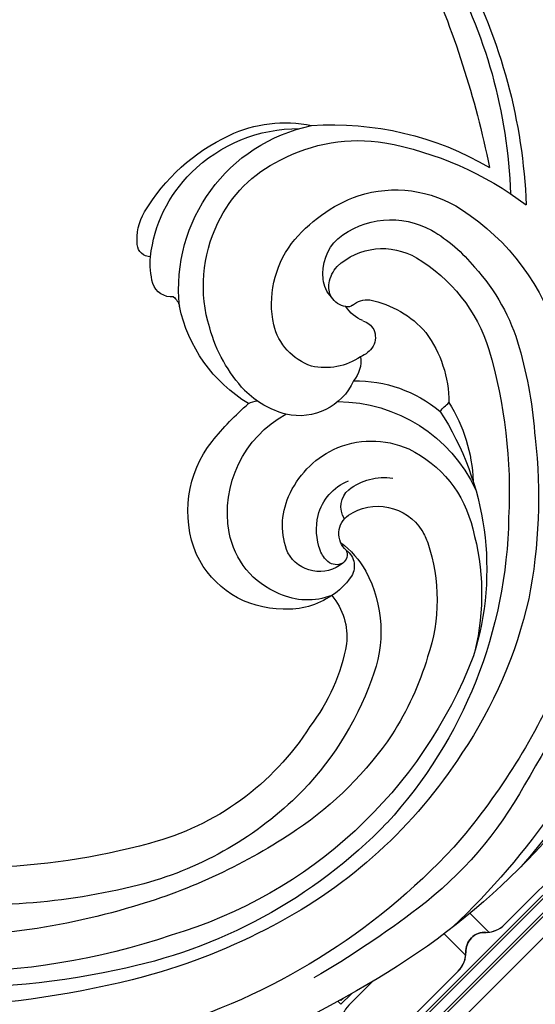
# Model space of a CAD drawing. Units: millimetres. Extents: x 2748 to 4848, y 826 to 2311.
# Drawn here: x 4603 to 4612, y 1176 to 1192 of the extents above; entities that cross this region are included whole.
import ezdxf
from ezdxf.xclip import XClip

# ---------------------------------------------------------------- set-up
doc = ezdxf.new("R2010")
doc.units = ezdxf.units.MM
doc.header["$XCLIPFRAME"] = 2
doc.linetypes.add('HIDDEN', pattern=[9.525, 6.35, -3.175])
doc.layers.add('H-06.木作(細線)', color=8, linetype='Continuous')
doc.layers.add('H-08.木作(細線)', color=8, linetype='Continuous')

# ---------------------------------------------------------------- blocks, each defined once
blk = doc.blocks.new('SE-21100-d')
at = {"layer": 'H-08.木作(細線)'}
for centre, radius, start, end in [((51.8, 17.262), 74.033, 59.84234, 88.9566), ((58.884, 34.91), 51.524, 42.81102, 73.6507), ((52.792, 5.291), 77.354, 75.41983, 87.46592), ((57.162, 20.773), 60.242, 77.69093, 108.89859), ((60.748, 30.328), 58.253, 31.24734, 60.9969), ((46.739, 13.325), 77.413, 52.48657, 59.83646), ((56.459, 23.724), 56.093, 71.38374, 108.38678), ((62.227, 39.795), 40.587, 44.02567, 78.95296), ((59.039, 32.112), 49.829, 62.05008, 74.60894), ((55.188, 20.944), 56.052, 73.21379, 92.87539), ((63.904, 41.62), 36.782, 20.978, 73.47595), ((64.158, 41.16), 39.438, 32.74855, 62.45747), ((56.367, 33.621), 58.61, 22.18451, 46.65602), ((75.304, 50.244), 30.735, 28.67907, 52.81619), ((59.448, 24.768), 49.704, 75.65069, 96.36875), ((58.472, 30.335), 46.114, 55.98029, 73.74977), ((64.908, 45.983), 27.798, 45.86008, 75.71609), ((58.515, 18.609), 52.929, 74.51507, 102.87872), ((55.904, 31.151), 61.232, 24.94961, 41.18352), ((67.224, 48.854), 21.459, 32.51772, 75.36484), ((57.914, 36.108), 51.444, 23.76474, 41.09712), ((68.018, 44.746), 28.83, 34.41295, 55.68137), ((64.309, 43.23), 36.718, 0.99696, 42.42864), ((66.891, 48.304), 24.752, 19.78603, 45.41335), ((27.622, 19.864), 87.228, 22.05639, 31.15613), ((67.485, 42.328), 36.017, 12.78278, 34.04857), ((71.279, 47.935), 24.35, 16.57381, 32.55823), ((73.332, 51.177), 15.118, 10.15306, 37.54492), ((80.878, 52.871), 10.054, 331.65524, 22.27712), ((81.366, 50.36), 14, 341.30318, 18.84058), ((76.368, 47.946), 22.925, 326.98413, 17.36603), ((83.189, 53.294), 5.055, 319.73244, 6.22326), ((79.667, 49.935), 19.223, 344.37874, 13.49545), ((83.184, 43.563), 7.541, 89.86403, 154.78511), ((83.562, 44.99), 6.124, 55.33484, 93.3746), ((85.329, 43.866), 6.497, 112.00756, 169.52384), ((85.132, 45.043), 5.338, 68.99715, 114.77772), ((84.214, 45.605), 5.251, 35.05242, 57.37176), ((61.997, 42.328), 41.387, 353.42177, 11.10239), ((87.311, 47.69), 1.519, 305.59494, 37.74412), ((86.084, 45.283), 2.852, 50.1455, 151.26595), ((87.421, 46.549), 1.045, 62.00938, 130.1099), ((83.293, 51.715), 7.381, 307.13749, 330.6535), ((84.501, 43.352), 8.829, 157.19158, 218.53854), ((88.074, 45.776), 2.057, 130.15013, 159.8265), ((87.433, 46.791), 0.833, 336.26122, 54.89285), ((88.823, 44.492), 5.668, 157.57623, 203.88852), ((90.738, 44.8), 4.894, 159.85797, 193.05767), ((89.388, 45.132), 1.781, 132.01376, 235.0871), ((90.356, 47.26), 4.491, 328.15216, 341.99649), ((87.683, 43.487), 8.88, 169.87853, 241.37748), ((90.674, 47.119), 4.148, 236.23214, 327.49501), ((89.098, 46.846), 9.32, 295.63481, 347.05448), ((89.869, 44.699), 4.025, 194.44063, 248.02031), ((89.531, 43.006), 1.757, 147.36337, 229.87127), ((61.026, 41.852), 40.046, 343.67174, 2.88713), ((90.506, 45.19), 7.489, 203.56152, 243.601), ((87.464, 46.803), 12.102, 270.30927, 334.7392), ((91.199, 45.263), 4.561, 232.12101, 278.33349), ((85.812, 41.393), 12.404, 327.70726, 358.08652), ((90.194, 45.013), 7.195, 245.19931, 294.07936), ((94.613, 51.302), 21.692, 218.31961, 229.30197), ((68.592, 39.965), 34.601, 343.97649, 356.05843), ((84.492, 31.11), 4.704, 24.48581, 103.06231), ((85.274, 28.713), 7.219, 104.8122, 135.05247), ((88.926, 43.525), 10.467, 269.15771, 309.54858), ((108.49, 48.275), 18.186, 224.82584, 227.90016), ((86.599, 24.734), 11.834, 121.20194, 168.20406), ((81.333, 36.509), 1.866, 242.40438, 264.95281), ((87, 34.766), 9.297, 323.54064, 0.09108), ((88.76, 25.768), 11.772, 136.89383, 164.71122), ((86.928, 31.507), 2.411, 351.59903, 40.07571), ((86.538, 27.105), 4.91, 55.58497, 102.89218), ((86.902, 27.559), 4.571, 108.61621, 166.4802), ((88.633, 29.315), 1.961, 31.09501, 69.72748), ((87.168, 34.393), 12.863, 300.75127, 342.81649), ((87.02, 34.521), 15.387, 317.29816, 344.51862), ((88.992, 29.616), 1.5, 335.8817, 28.34706), ((87.409, 34.905), 18.289, 302.73096, 344.16137), ((88.157, 25.542), 11.257, 162.79366, 206.16582), ((88.989, 29.804), 1.589, 289.10146, 329.73909), ((88.503, 34.403), 7.896, 281.33919, 319.17246), ((90.342, 26.989), 8.053, 168.26425, 216.39466), ((90.543, 25.684), 2.815, 111.56717, 147.92559), ((73.746, 27.453), 1.304, 308.1982, 346.69021), ((88.132, 25.792), 13.188, 174.07567, 258.27005), ((88.39, 25.58), 1.615, 98.23445, 147.96373), ((88.348, 26.694), 0.521, 48.39707, 111.37317), ((89.835, 28.358), 1.711, 228.17378, 277.40817), ((74.419, 24.828), 1.606, 85.23603, 160.89588), ((88.648, 24.836), 2.283, 135.46955, 175.14559), ((88.549, 25.61), 1.738, 151.57949, 189.62372), ((79.008, 23.791), 6.303, 165.6541, 184.94605), ((90.127, 24.564), 3.783, 172.94173, 226.44287), ((89.484, 25.819), 2.695, 190.67711, 221.62729), ((91.064, 27.849), 5.246, 226.7438, 300.72504), ((88.887, 31.602), 12.067, 300.07967, 321.47565), ((72.721, 22.205), 1.043, 89.57787, 175.15172), ((83.583, 24.419), 10.918, 186.1587, 225.72096), ((75.783, 21.86), 4.124, 173.97508, 211.38305), ((93.15, 29.597), 11.868, 218.48479, 250.24255), ((91.721, 27.002), 6.668, 230.95775, 298.82321), ((87.553, 25.058), 10.503, 205.24995, 244.10051), ((85.261, 27.352), 15.078, 210.44284, 245.18033), ((92.075, 27.508), 9.545, 252.07967, 303.17705), ((86.342, 40.547), 26.763, 280.52697, 306.88904), ((58.468, 20.882), 43.974, 332.16055, 357.73233), ((60.797, 19.659), 40.396, 330.79489, 358.02369), ((84.387, 25.056), 11.936, 225.09345, 270.42883), ((89.164, 27.328), 13.256, 242.12524, 278.97728), ((87.109, 37.343), 24.52, 266.1226, 300.35744), ((25.786, 31.075), 75.205, 335.79168, 348.58047), ((83.344, 22.816), 10.157, 244.2536, 281.97465), ((73.916, 32.81), 45.708, 303.99075, 330.82782)]:
    blk.add_arc(centre, radius, start, end, dxfattribs=at)
blk = doc.blocks.new('立揚展板用1107-240-1')
at = {"layer": 'H-06.木作(細線)', "color": 9}
for p, q in [((5720.788, 4694.208), (5722.289, 4692.708)), ((5718.738, 4692.582), (5720.45, 4690.869))]:
    blk.add_line(p, q, dxfattribs=at)
at = {"layer": 'H-06.木作(細線)'}
blk.add_lwpolyline([(5713.067, 4688.788), (5711.223, 4686.944, 0.195186), (5710.608, 4685.49, -0.065986), (5710.586, 4685.096), (5710.586, 4683.303), (5712.203, 4683.303, -0.0904), (5712.738, 4683.36, 0.195186), (5714.193, 4683.974), (5719.85, 4689.631, 0.195186), (5720.465, 4691.086, -0.458479), (5722.072, 4692.693, 0.195186), (5723.527, 4693.308), (5729.184, 4698.965, 0.195186), (5729.798, 4700.42, -0.458479), (5731.406, 4702.027, 0.195186), (5732.861, 4702.642), (5738.517, 4708.299, 0.061877), (5738.836, 4708.707), (5738.836, 4711.553)], format="xyb", dxfattribs=at)
at = {"layer": 'H-06.木作(細線)', "color": 9}
for points in [[(5714.228, 4683.303), (5738.836, 4658.695), (5763.443, 4683.303), (5738.836, 4707.91)], [(5714.511, 4683.303), (5738.836, 4658.978), (5763.16, 4683.303), (5738.836, 4707.627)], [(5715.642, 4683.303), (5738.836, 4660.11), (5762.029, 4683.303), (5738.836, 4706.496)], [(5715.925, 4683.303), (5738.836, 4660.392), (5761.746, 4683.303), (5738.836, 4706.213)]]:
    blk.add_lwpolyline(points, close=True, dxfattribs=at)
at = {"layer": 'H-06.木作(細線)'}
blk.add_lwpolyline([(5717.622, 4683.303), (5738.836, 4662.089), (5760.049, 4683.303), (5738.836, 4704.516)], close=True, dxfattribs=at)
at = {"layer": 'H-06.木作(細線)', "color": 9}
for points in [[(5711.414, 4687.843), (5710.586, 4687.014)], [(5710.586, 4687.014), (5710.353, 4687.246)], [(5710.586, 4687.297), (5710.535, 4687.347)], [(5710.763, 4687.474), (5710.586, 4687.297)]]:
    blk.add_lwpolyline(points, dxfattribs=at)
at = {"layer": 'H-06.木作(細線)'}
for centre, radius, start, end in [((5722.042, 4694.793), 2.1, 266.58682, 315), ((5721.96, 4691.198), 1.5, 85.73912, 184.26088), ((5718.365, 4691.116), 2.1, 315, 3.41318)]:
    blk.add_arc(centre, radius, start, end, dxfattribs=at)
at = {"xscale": -1, "rotation": 180}
blk.add_blockref('SE-21100-d', (5622.821, 4769.348), dxfattribs=at)

msp = doc.modelspace()

# ---------------------------------------------------------------- linework, layer by layer
at = {"layer": 'H-06.木作(細線)', "color": 2, "linetype": 'HIDDEN'}
msp.add_circle((4589.116, 1238.096), 88.689, dxfattribs=at)

# ---------------------------------------------------------------- block references
at = {"layer": 'H-06.木作(細線)', "color": 7}
ref = msp.add_blockref('立揚展板用1107-240-1', (3416.369, 197.405), dxfattribs=dict(at, xscale=0.2087420290679633, yscale=0.2087420290679633, zscale=0.2087420290679633))
XClip(ref).set_block_clipping_path([(5135.7014299587, 4590.9849363505), (6109.9407861058, 6933.1204562933)])

doc.saveas('drawing.dxf')
